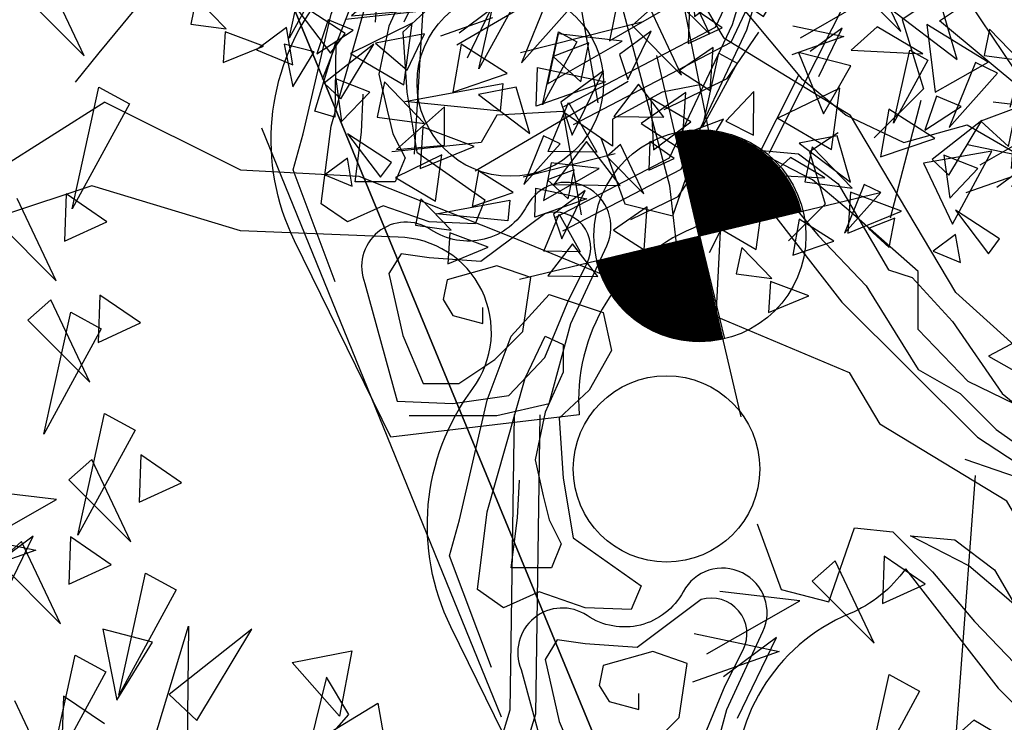
# Model space of a CAD drawing. Extents: x 8691 to 570326, y 1840 to 5021742.
# Drawn here: x 184922 to 184932, y 1672157 to 1672163 of the extents above; entities that cross this region are included whole.
import ezdxf

# ---------------------------------------------------------------- set-up
doc = ezdxf.new("R2010")
doc.units = 0
doc.header["$LTSCALE"] = 0.1
doc.header["$MEASUREMENT"] = 0
doc.linetypes.add('ACAD_ISO10W100', pattern=[18.5, 12, -3, 0.5, -3])
for name, color, linetype in [('01', 7, 'CONTINUOUS'), ('04', 6, 'CONTINUOUS'), ('CURVAS', 7, 'CONTINUOUS'), ('ESCRITURA', 170, 'ACAD_ISO10W100'), ('Tronco', 15, 'CONTINUOUS'), ('ÁRVORES', 90, 'CONTINUOUS')]:
    doc.layers.add(name, color=color, linetype=linetype)
doc.styles.add('arial', font='ARIAL.TTF')

# ---------------------------------------------------------------- blocks, each defined once
blk = doc.blocks.new('COTANIVEL')
at = {"layer": 'CURVAS'}
for p, q in [((0.0023, 0.35), (-0.0023, -0.35)), ((0.0023, -0.2), (0.0023, 0.0695)), ((-0.3477, 0), (0.3523, 0))]:
    blk.add_line(p, q, dxfattribs=at)
at = {"layer": 'CURVAS', "const_width": 0.2}
for points in [[(0.1, 0, 0.412317), (0.0006, 0.1)], [(-0.1, 0, 0.412317), (-0.0006, -0.1, 0.412317)]]:
    blk.add_lwpolyline(points, format="xyb", dxfattribs=at)
at = {"layer": 'CURVAS'}
blk.add_circle((0.0023, 0), 0.2, dxfattribs=at)
at = {"layer": 'CURVAS', "style": 'arial'}
blk.add_attdef('COTA', (0.6257, -0.1768), '', height=0.35, dxfattribs=at)
blk = doc.blocks.new('ARV')
at = {"layer": 'Tronco'}
for p, q in [((0.0121, 1.0685), (-0.2191, 1.9433)), ((0.2103, 1.02), (0.0286, 1.9433)), ((-2.1185, 1.3844), (-2.8287, 0.9349)), ((0.0616, 0.6433), (0.0121, 1.0685)), ((0.1873, 0.5749), (0.2103, 1.02)), ((0.0585, 0.6107), (0.0616, 0.6433)), ((0.6893, 0.3639), (0.8049, 0.1695)), ((-0.3182, -4.3741), (0.2427, -3.2601)), ((-0.9128, -3.7545), (-1.4909, -3.9003)), ((-0.5164, -4.0218), (-0.3678, -3.8031)), ((-0.8137, -4.1675), (-0.5164, -4.0218))]:
    blk.add_line(p, q, dxfattribs=at)
for points in [[(-2.1185, 1.3844), (-1.6065, 1.1293), (-1.1605, 1.105), (-0.5825, 0.8742), (0.0585, 0.6107)], [(-0.6606, -0.7495), (-0.8189, -0.3277), (-0.7814, -0.1919), (-0.6759, 0.2595), (-0.5856, 0.5005), (-0.4426, 0.6588), (-0.2385, 0.5904), (-0.208, 0.4474), (-0.2913, 0.2973), (-0.4052, 0.1921), (-0.3899, -0.0346), (-0.3524, -0.2603), (-0.0955, -0.4411), (-0.133, -0.531), (-0.3066, -0.5238), (-0.4801, -0.4636), (-0.6148, -0.5238), (-0.7134, -0.4554), (-0.6759, -0.1623), (-0.5329, 0.3422), (-0.4579, 0.5005), (-0.3899, 0.4699), (-0.3899, 0.3647), (-0.4579, 0.2145), (-0.4954, 0.0338), (-0.4649, -0.102), (-0.4426, -0.1919), (-0.3968, -0.2828), (-0.4343, -0.3727), (-0.5856, -0.3727), (-0.562, -0.1848), (-0.5551, -0.0418)], [(2.4069, -1.4462), (1.6802, -0.7902), (1.2838, -0.122), (0.8049, 0.1695)], [(0.3418, -0.2072), (0.4321, -0.4554), (0.6125, -0.5014), (0.7097, -0.2226), (0.8541, -0.2379), (1.0041, -0.388), (1.1624, -0.5759), (1.3429, -0.7649), (1.5386, -1.0804), (1.6969, -1.1713), (1.833, -1.3071), (1.9912, -1.4195)], [(1.9912, -1.254), (1.7274, -1.1264), (1.5386, -0.9303), (1.5386, -0.7117), (1.2832, -0.486), (1.1401, -0.3655), (0.9208, -0.2522), (1.0874, -0.2675), (1.2373, -0.3809), (1.4262, -0.7046), (1.5164, -0.7342), (1.6677, -0.8997), (1.8552, -1.1713), (2.0218, -1.3071)], [(0.9014, -0.3768), (1.2508, -0.8267), (1.7628, -1.3369), (2.3574, -1.7257), (2.9519, -1.507), (4.3063, -0.3771)], [(0.0147, -1.2504), (-0.0016, -2.3666), (-0.1772, -2.9421), (-0.5733, -3.7812), (-1.2878, -4.155)], [(0.1112, -1.2519), (0.0947, -2.3817), (-0.087, -2.977), (-0.4999, -3.8517), (-1.2431, -4.2404)], [(-0.1365, -2.8069), (0.2598, -3.2807), (0.5406, -3.5115), (0.904, -3.6816), (1.3003, -3.5723), (1.6802, -3.7909), (1.5811, -3.961)], [(-0.3678, -3.3171), (-0.6155, -3.3657), (-0.9293, -3.5358), (-0.9293, -3.7059), (-1.2431, -3.4872), (-1.656, -3.5115), (-1.7551, -3.6816), (-1.9698, -3.7059), (-2.3167, -3.7423)], [(0.4911, -3.6209), (0.3094, -3.7423), (0.4085, -4.0704), (0.1773, -4.3012)]]:
    blk.add_lwpolyline(points, dxfattribs=at)
for points in [[(0.9014, -0.3768, -0.140348), (0.6893, -0.5472, 0.323401), (0.2598, -1.2519), (-0.4503, -1.3369), (-0.8137, -0.5958, -0.28078), (-0.7311, 0.3032, 0.610406), (-1.0119, 0.8742), (-1.6065, 0.8985), (-2.168, 1.0685), (-2.8287, 0.8499), (-4.1499, 0.4247)], [(0.1873, 0.5749), (0.6893, 0.3639, -0.211479)], [(-0.3816, -1.254), (-0.0511, -1.254), (0.146, -1.2091), (0.228, -0.9078), (0.364, -0.6137, 0.971418), (0.0627, -0.4636, -0.444427), (-0.2996, -0.5534, 0.743605), (-0.5482, -0.7567), (-0.4274, -1.2009), (-0.2163, -1.2091), (-0.0053, -1.1785), (0.1308, -1.0355), (0.221, -0.8169), (0.2891, -0.6821, 0.658532), (0.1308, -0.4932), (-0.1108, -0.674), (-0.3066, -0.6597), (-0.4121, -0.6443), (-0.4579, -0.7189), (-0.4052, -0.9528), (-0.3288, -1.1335), (-0.1941, -1.1335), (-0.0581, -1.0437), (0.0475, -0.9374), (0.078, -0.7342), (-0.0511, -0.6893), (-0.2385, -0.7424), (-0.2538, -0.8169), (-0.2163, -0.8772), (-0.1039, -0.9078), (-0.1039, -0.8476)]]:
    blk.add_lwpolyline(points, format="xyb", dxfattribs=at)
blk.add_circle((0, 0), 0.3517, dxfattribs=at)
at = {"layer": 'ÁRVORES'}
for p, q in [((-1.4235, 1.625), (-1.3221, 2.0847)), ((-1.2071, 2.0215), (-1.4235, 1.625)), ((-2.1965, 1.5592), (-2.3436, 1.8695)), ((-2.4303, 1.7933), (-2.1965, 1.5592)), ((-2.2422, 0.9809), (-2.1409, 1.4405)), ((-2.1409, 1.4405), (-2.0258, 1.3774)), ((-2.0258, 1.3774), (-2.2422, 0.9809)), ((1.5344, 1.3489), (1.2327, 1.3844)), ((1.1832, 1.1481), (1.5344, 1.3489)), ((1.1351, 1.2249), (1.4564, 1.1575)), ((1.4461, 1.21), (1.2457, 1.062)), ((1.4564, 1.1575), (1.1297, 1.0422)), ((-2.3028, 0.7101), (-2.4498, 1.0204)), ((-2.2652, 1.0383), (-2.2714, 0.8596)), ((-2.1113, 0.933), (-2.2652, 1.0383)), ((-2.5365, 0.9441), (-2.3028, 0.7101)), ((-2.2714, 0.8596), (-2.1113, 0.933)), ((-2.3223, 0.6382), (-2.409, 0.562)), ((-2.1753, 0.3279), (-2.3223, 0.6382)), ((-2.1377, 0.6562), (-2.1439, 0.4775)), ((-1.9838, 0.5509), (-2.1377, 0.6562)), ((-2.409, 0.562), (-2.1753, 0.3279)), ((-2.3484, 0.1317), (-2.2471, 0.5914)), ((-2.2471, 0.5914), (-2.1321, 0.5282)), ((-2.1321, 0.5282), (-2.3484, 0.1317)), ((-2.1439, 0.4775), (-1.9838, 0.5509)), ((1.3792, 0.5136), (1.2147, 0.4258)), ((1.2147, 0.4258), (1.3703, 0.3377)), ((1.6194, 0.2353), (1.7285, 0.3081)), ((1.7285, 0.3081), (1.9802, -0.067)), ((1.9802, -0.067), (1.6194, 0.2353)), ((-2.2209, -0.2504), (-2.1196, 0.2093)), ((-2.1196, 0.2093), (-2.0046, 0.1461)), ((1.5709, 0.2209), (1.6025, -0.0339)), ((1.8021, 0.0792), (1.5709, 0.2209)), ((-2.0046, 0.1461), (-2.2209, -0.2504)), ((1.6025, -0.0339), (1.8021, 0.0792)), ((-2.2487, -0.2562), (-2.255, -0.435)), ((-2.0949, -0.3615), (-2.2487, -0.2562)), ((1.8162, -0.2571), (1.5592, -0.3023)), ((1.6679, -0.5331), (1.8162, -0.2571)), ((-2.4334, -0.2742), (-2.5201, -0.3504)), ((-2.2863, -0.5845), (-2.4334, -0.2742)), ((1.5592, -0.3023), (1.6679, -0.5331)), ((-2.5201, -0.3504), (-2.2863, -0.5845)), ((-2.255, -0.435), (-2.0949, -0.3615)), ((-2.332, -1.1628), (-2.2307, -0.7032)), ((-2.2307, -0.7032), (-2.1156, -0.7663)), ((-2.1156, -0.7663), (-2.332, -1.1628)), ((-1.394, -1.403), (-1.4003, -1.5817)), ((-1.2402, -1.5083), (-1.394, -1.403)), ((-1.5787, -1.4209), (-1.6654, -1.4971)), ((-1.4316, -1.7312), (-1.5787, -1.4209)), ((1.7146, -1.4199), (3.6764, -2.0926)), ((1.7533, -1.4815), (1.5778, -3.8471)), ((-1.6654, -1.4971), (-1.4316, -1.7312)), ((-1.4003, -1.5817), (-1.2402, -1.5083)), ((-1.7122, -1.5717), (-2.0139, -1.5361)), ((-2.0635, -1.7724), (-1.7122, -1.5717)), ((-2.1115, -1.6956), (-1.7902, -1.763)), ((-1.8005, -1.7105), (-2.001, -1.8586)), ((-1.9481, -2.0144), (-1.8005, -1.7105)), ((-1.7902, -1.763), (-2.1169, -1.8783)), ((1.2259, -1.803), (1.1392, -1.8793)), ((1.373, -2.1133), (1.2259, -1.803)), ((1.4106, -1.7851), (1.4043, -1.9638)), ((1.5644, -1.8904), (1.4106, -1.7851)), ((-1.4773, -2.3095), (-1.376, -1.8499)), ((-1.376, -1.8499), (-1.2609, -1.913)), ((1.1392, -1.8793), (1.373, -2.1133)), ((1.4043, -1.9638), (1.5644, -1.8904)), ((-2.2192, -1.913), (-2.7532, -3.2864)), ((-1.2609, -1.913), (-1.4773, -2.3095)), ((1.0924, -1.9538), (0.7907, -1.9182)), ((0.7412, -2.1545), (1.0924, -1.9538)), ((-1.3495, -2.1099), (-1.5378, -2.0606)), ((-1.5378, -2.0606), (-1.4846, -2.3292)), ((-1.3446, -2.482), (-1.2143, -2.0495)), ((-0.9745, -2.0606), (-1.2867, -2.307)), ((-1.2143, -2.0495), (-1.2191, -2.5202)), ((-1.1821, -2.4056), (-0.9745, -2.0606)), ((0.6931, -2.0778), (1.0144, -2.1451)), ((-1.4846, -2.3292), (-1.3495, -2.1099)), ((1.0041, -2.0926), (0.8037, -2.2407)), ((0.8565, -2.3965), (1.0041, -2.0926)), ((-0.8232, -2.1863), (-0.5979, -2.1431)), ((-0.5979, -2.1431), (-0.6446, -2.3896)), ((1.0144, -2.1451), (0.6877, -2.2604)), ((-0.6446, -2.3896), (-0.8232, -2.1863)), ((-0.6929, -2.2417), (-0.7749, -2.5694)), ((-0.6092, -2.3834), (-0.6929, -2.2417)), ((1.3273, -2.6916), (1.4287, -2.232)), ((1.4287, -2.232), (1.5437, -2.2951)), ((1.5437, -2.2951), (1.3273, -2.6916)), ((-1.7228, -2.6415), (-1.8698, -2.3312)), ((-1.6852, -2.3132), (-1.6914, -2.492)), ((-1.5313, -2.4185), (-1.6852, -2.3132)), ((-1.2867, -2.307), (-1.1821, -2.4056)), ((-0.7959, -2.5202), (-0.4998, -2.3403)), ((-0.4998, -2.3403), (-0.4676, -2.5202)), ((-0.7749, -2.5694), (-0.6092, -2.3834)), ((1.7489, -2.404), (1.6259, -2.5133)), ((1.9633, -2.5309), (1.7489, -2.404)), ((-2.2393, -2.9247), (-2.0917, -2.6208)), ((0.8843, -2.9837), (0.7373, -2.6734)), ((-0.3161, -3.0023), (-0.4632, -2.692)), ((-3.5457, -2.7721), (-3.5798, -2.9379)), ((-3.3567, -2.968), (-3.5457, -2.7721)), ((-1.7684, -3.2198), (-1.6671, -2.7602)), ((-0.5498, -2.7682), (-0.3161, -3.0023)), ((0.6506, -2.7496), (0.8843, -2.9837)), ((-0.8984, -2.8072), (-0.9479, -3.0435)), ((-2.1213, -2.8448), (-2.176, -3.7553)), ((-1.693, -2.8465), (-1.8934, -2.9945)), ((-1.8406, -3.1504), (-1.693, -2.8465)), ((-1.5521, -2.8233), (-1.7684, -3.2198)), ((-0.9479, -3.0435), (-0.5967, -2.8427)), ((0.2525, -3.0249), (0.6037, -2.8241)), ((-2.7158, -2.9107), (-2.7882, -3.1239)), ((-2.5597, -2.976), (-2.7158, -2.9107)), ((-1.6826, -2.899), (-2.0094, -3.0143)), ((-3.5798, -2.9379), (-3.3567, -2.968)), ((0.2044, -2.9481), (0.5257, -3.0155)), ((0.5154, -2.963), (0.315, -3.111)), ((0.3678, -3.2669), (0.5154, -2.963)), ((1.4415, -2.9693), (1.4074, -3.135)), ((1.6305, -3.1651), (1.4415, -2.9693)), ((-3.3645, -2.9859), (-3.3767, -3.1801)), ((-3.1233, -3.0764), (-3.3645, -2.9859)), ((-2.7882, -3.1239), (-2.5597, -2.976)), ((-2.1107, -2.9982), (-2.418, -3.0586)), ((-2.2201, -3.2286), (-2.1107, -2.9982)), ((-1.3697, -3.4455), (-1.2684, -2.9859)), ((-1.2684, -2.9859), (-1.1534, -3.049)), ((-0.685, -2.9816), (-0.8854, -3.1296)), ((-0.8326, -3.2855), (-0.685, -2.9816)), ((0.5257, -3.0155), (0.199, -3.1308)), ((-3.3767, -3.1801), (-3.1233, -3.0764)), ((-2.8043, -3.1128), (-2.9926, -3.0635)), ((-2.9926, -3.0635), (-2.9394, -3.3321)), ((-2.7994, -3.4849), (-2.6691, -3.0524)), ((-2.4293, -3.0635), (-2.7415, -3.3099)), ((-2.6691, -3.0524), (-2.6739, -3.5231)), ((-2.6369, -3.4085), (-2.4293, -3.0635)), ((-2.418, -3.0586), (-2.2201, -3.2286)), ((-1.1534, -3.049), (-1.3697, -3.4455)), ((-2.9394, -3.3321), (-2.8043, -3.1128)), ((-0.2956, -3.0846), (-0.507, -3.2304)), ((-0.3145, -3.3551), (-0.2956, -3.0846)), ((0.8387, -3.562), (0.94, -3.1024)), ((0.94, -3.1024), (1.055, -3.1655)), ((-0.8854, -3.1296), (-0.8326, -3.2855)), ((-0.3617, -3.5806), (-0.2604, -3.121)), ((-0.2604, -3.121), (-0.1454, -3.1841)), ((1.4074, -3.135), (1.6305, -3.1651)), ((-0.1454, -3.1841), (-0.3617, -3.5806)), ((1.055, -3.1655), (0.8387, -3.562)), ((-0.507, -3.2304), (-0.3145, -3.3551)), ((-2.4551, -3.3654), (-2.6691, -3.2828)), ((-2.6691, -3.2828), (-2.6321, -3.5514)), ((-0.8298, -3.2987), (-1.7919, -3.8637)), ((-2.7415, -3.3099), (-2.6369, -3.4085)), ((-1.5334, -3.3347), (-1.7704, -3.3811)), ((-1.4487, -3.6264), (-1.5334, -3.3347)), ((-0.765, -3.316), (-0.9194, -3.519)), ((-0.6062, -3.523), (-0.765, -3.316)), ((-2.6321, -3.5514), (-2.4551, -3.3654)), ((-0.0397, -3.3624), (-0.2171, -3.5493)), ((-0.0429, -3.6361), (-0.0397, -3.3624)), ((-1.7704, -3.3811), (-1.4487, -3.6264)), ((-0.6883, -3.4051), (-0.6707, -3.7286)), ((-0.4366, -3.5536), (-0.6883, -3.4051)), ((1.1079, -3.3912), (1.0355, -3.6044)), ((1.264, -3.4565), (1.1079, -3.3912)), ((1.0091, -3.4182), (0.8166, -4.1581)), ((-2.6739, -3.5231), (-2.7994, -3.4849)), ((-1.9851, -3.4578), (-2.2877, -3.7263)), ((-1.9851, -3.6992), (-1.9851, -3.4578)), ((1.0355, -3.6044), (1.264, -3.4565)), ((-1.236, -3.512), (-1.1258, -4.1368)), ((-0.9194, -3.519), (-0.6062, -3.523)), ((-0.6707, -3.7286), (-0.4366, -3.5536)), ((-0.2305, -3.5351), (-0.4845, -3.6329)), ((-0.3451, -3.7288), (-0.2305, -3.5351)), ((-0.2171, -3.5493), (-0.0429, -3.6361)), ((1.3944, -3.544), (1.0822, -3.7904)), ((1.1868, -3.889), (1.3944, -3.544)), ((-2.3183, -3.8089), (-2.5951, -3.6278)), ((-2.5951, -3.6278), (-2.3875, -3.9013)), ((-0.4845, -3.6329), (-0.3451, -3.7288)), ((-1.3618, -3.6405), (-1.4863, -3.947)), ((-1.2578, -3.6907), (-1.3618, -3.6405)), ((-0.6937, -3.6769), (-0.7, -3.8557)), ((-0.5399, -3.7822), (-0.6937, -3.6769)), ((0.483, -3.6402), (0.246, -3.6866)), ((0.5678, -3.9319), (0.483, -3.6402)), ((-2.2877, -3.7263), (-1.9851, -3.6992)), ((-1.4863, -3.947), (-1.2578, -3.6907)), ((-0.8784, -3.6949), (-0.965, -3.7711)), ((-0.7313, -4.0052), (-0.8784, -3.6949)), ((0.246, -3.6866), (0.5678, -3.9319)), ((-2.5951, -3.7806), (-2.7367, -3.8853)), ((-2.5645, -3.9567), (-2.5951, -3.7806)), ((-2.0023, -3.761), (-2.2934, -3.9033)), ((-2.041, -4.0507), (-2.0023, -3.761)), ((-0.965, -3.7711), (-0.7313, -4.0052)), ((-0.7, -3.8557), (-0.5399, -3.7822)), ((0.1911, -3.7777), (0.0681, -3.8871)), ((0.4055, -3.9047), (0.1911, -3.7777)), ((1.3686, -3.8459), (1.1546, -3.7633)), ((1.1546, -3.7633), (1.1916, -4.0319)), ((-2.3875, -3.9013), (-2.3183, -3.8089)), ((-1.3136, -3.8101), (-1.3631, -4.0464)), ((-1.0119, -3.8456), (-1.3136, -3.8101)), ((1.0822, -3.7904), (1.1868, -3.889)), ((-1.7708, -3.86), (-1.8107, -4.0859)), ((-1.5542, -3.998), (-1.7708, -3.86)), ((-1.3631, -4.0464), (-1.0119, -3.8456)), ((-1.1694, -3.8537), (-1.3364, -3.9176)), ((-1.2064, -4.0364), (-1.1694, -3.8537)), ((1.1916, -4.0319), (1.3686, -3.8459)), ((-2.7367, -3.8853), (-2.5645, -3.9567)), ((0.0663, -3.9612), (-0.1808, -3.8981)), ((-0.1808, -3.8981), (-0.0625, -4.1882)), ((0.0681, -3.8871), (0.4055, -3.9047)), ((-2.2934, -3.9033), (-2.041, -4.0507)), ((-1.3364, -3.9176), (-1.2064, -4.0364)), ((-1.4166, -4.1523), (-1.4112, -3.9696)), ((-1.4112, -3.9696), (-1.0899, -4.037)), ((-0.0625, -4.1882), (0.0663, -3.9612)), ((0.6547, -3.9461), (0.5301, -4.2525)), ((0.7586, -3.9962), (0.6547, -3.9461)), ((-1.8107, -4.0859), (-1.5542, -3.998)), ((-1.1002, -3.9845), (-1.3006, -4.1325)), ((-1.2478, -4.2884), (-1.1002, -3.9845)), ((0.5301, -4.2525), (0.7586, -3.9962)), ((-2.1328, -4.0375), (-2.1668, -4.2032)), ((-1.9437, -4.2333), (-2.1328, -4.0375)), ((-2.0368, -4.1302), (-1.574, -4.0445)), ((-1.574, -4.0445), (-1.5873, -4.175)), ((-1.0899, -4.037), (-1.4166, -4.1523)), ((0.0141, -4.0666), (-0.2769, -4.2088)), ((-0.0246, -4.3562), (0.0141, -4.0666)), ((-0.7108, -4.0875), (-0.9222, -4.2333)), ((-0.7297, -4.358), (-0.7108, -4.0875)), ((1.5054, -4.2894), (1.2286, -4.1083)), ((1.2286, -4.1083), (1.4362, -4.3818)), ((-1.5873, -4.175), (-2.0368, -4.1302)), ((-1.361, -4.3654), (-1.2647, -4.1338)), ((-1.3006, -4.1325), (-1.2478, -4.2884)), ((-1.2647, -4.1338), (-1.1316, -4.3694)), ((0.8471, -4.1593), (0.68, -4.2231)), ((0.81, -4.342), (0.8471, -4.1593)), ((0.2457, -4.1655), (0.2058, -4.3915)), ((0.4623, -4.3035), (0.2457, -4.1655)), ((-2.1668, -4.2032), (-1.9437, -4.2333)), ((-0.9222, -4.2333), (-0.7297, -4.358)), ((-0.2769, -4.2088), (-0.0246, -4.3562)), ((0.68, -4.2231), (0.81, -4.342)), ((-1.9515, -4.2512), (-1.9637, -4.4455)), ((-1.7103, -4.3417), (-1.9515, -4.2512)), ((1.2286, -4.2611), (1.087, -4.3658)), ((1.2592, -4.4373), (1.2286, -4.2611)), ((0.2058, -4.3915), (0.4623, -4.3035)), ((1.4362, -4.3818), (1.5054, -4.2894)), ((-1.9637, -4.4455), (-1.7103, -4.3417)), ((-1.1802, -4.3189), (-1.3346, -4.5219)), ((-1.0214, -4.5259), (-1.1802, -4.3189)), ((-0.1163, -4.343), (-0.1504, -4.5088)), ((0.0727, -4.5389), (-0.1163, -4.343)), ((-1.1316, -4.3694), (-1.361, -4.3654)), ((-0.4549, -4.3653), (-0.6322, -4.5522)), ((-0.4581, -4.639), (-0.4549, -4.3653)), ((1.087, -4.3658), (1.2592, -4.4373)), ((-1.3346, -4.5219), (-1.0214, -4.5259)), ((-0.1504, -4.5088), (0.0727, -4.5389)), ((-0.6322, -4.5522), (-0.4581, -4.639)), ((0.0649, -4.5568), (0.0527, -4.751)), ((0.3061, -4.6473), (0.0649, -4.5568)), ((0.0527, -4.751), (0.3061, -4.6473))]:
    blk.add_line(p, q, dxfattribs=at)

msp = doc.modelspace()

# ---------------------------------------------------------------- linework, layer by layer
at = {"layer": '04'}
msp.add_line((185068.0978, 1671816.6777, 33.485), (184865.3368, 1672307.8422, 38.13), dxfattribs=at)
at = {"layer": '04', "elevation": 38.13}
msp.add_lwpolyline([(185135.3544, 1671642.4075), (185216.8094, 1671659.6177), (185149.8639, 1671828.9334), (185152.8524, 1671829.5215), (185149.4779, 1671841.2819), (185147.1269, 1671840.7619), (185089.0163, 1671981.2262), (185087.1669, 1671989.1666), (185013.3642, 1672177.4631), (185105.8568, 1672204.355), (185106.136, 1672203.3948), (185139.5237, 1672216.1746), (184899.0107, 1672778.4388), (184787.6921, 1672713.2531), (184751.1895, 1672698.0111), (184898.133, 1672323.8278), (184865.3368, 1672307.8422), (185068.0978, 1671816.6777), (185135.3544, 1671642.4075)], dxfattribs=at)
at = {"layer": 'CURVAS'}
msp.add_spline([(184922.9228, 1672162.6577), (184938.9419, 1672177.6372), (184951.2732, 1672181.6752), (184971.6873, 1672188.7157), (184997.3337, 1672200.9874), (185010.6408, 1672208.637), (185036.2722, 1672218.186), (185070.6799, 1672228.0606), (185089.7139, 1672238.6668), (185100.3291, 1672255.4903), (185121.5594, 1672265.7307)], degree=3, dxfattribs=at)
at = {"layer": 'ESCRITURA', "ltscale": 5, "elevation": 38.13}
msp.add_lwpolyline([(185216.8094, 1671659.6177), (185135.9936, 1671642.5425), (184874.3024, 1672286.1226), (184908.4101, 1672302.8755), (184743.8935, 1672716.3477), (184912.6278, 1672783.8888), (185135.0424, 1672239.5767), (185015.9881, 1672170.7844)], close=True, dxfattribs=at)

# ---------------------------------------------------------------- block references
at = {"layer": '01'}
for p, xscale, yscale, zscale in [((184930.103, 1672170.7346, 215.755), 2, 2, 2), ((184929.3814, 1672167.6122, 215.75), 1.5, 1.5, 1.5), ((184927.0247, 1672162.6491, 215.75), 2.5, 2.5, 2.5), ((184928.4977, 1672159.0087, 215.75), 2.5, 2.5, 2.5)]:
    msp.add_blockref('ARV', p, dxfattribs=dict(at, xscale=xscale, yscale=yscale, zscale=zscale))
at = {"layer": '01', "xscale": 5, "yscale": 5, "zscale": 5, "rotation": 13.53809101757882}
msp.add_blockref('COTANIVEL', (184928.8018, 1672161.2058), dxfattribs=at)

doc.saveas('drawing.dxf')
